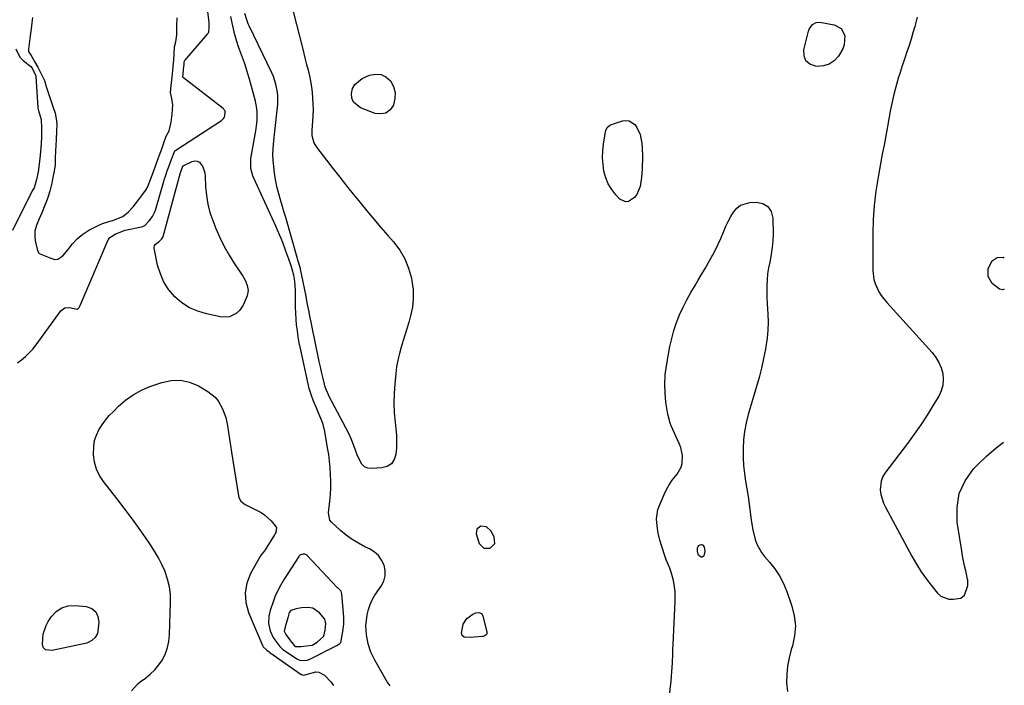
# Model space of a CAD drawing. Units: inches. Extents: x 1883767 to 1889551, y 410837 to 416921.
# Drawn here: x 1889051 to 1889545, y 415098 to 415431 of the extents above; entities that cross this region are included whole.
import ezdxf

# ---------------------------------------------------------------- set-up
doc = ezdxf.new("R2010")
doc.units = ezdxf.units.IN
doc.header["$MEASUREMENT"] = 0
for name, color, linetype in [('1', 7, 'Continuous'), ('7', 7, 'Continuous'), ('8', 7, 'Continuous')]:
    doc.layers.add(name, color=color, linetype=linetype)

msp = doc.modelspace()

# ---------------------------------------------------------------- linework, layer by layer
at = {"layer": '1', "color": 18}
for points in [[(1889057.97, 415432.33, 1624), (1889057.6, 415429.65, 1624), (1889057.2, 415426.77, 1624), (1889056.75, 415423.2, 1624), (1889056.41, 415420.46, 1624), (1889055.85, 415416.51, 1624), (1889055.95, 415415.27, 1624), (1889056.06, 415415.04, 1624), (1889057.2, 415413.37, 1624), (1889058.92, 415410.38, 1624), (1889060.52, 415407.41, 1624), (1889062.63, 415403.48, 1624)], [(1889062.63, 415403.48, 1624), (1889063.9, 415400.75, 1624), (1889064.83, 415397.8, 1624), (1889065.72, 415394.7, 1624), (1889066.87, 415391.32, 1624), (1889067.92, 415388.31, 1624), (1889069.22, 415384.47, 1624), (1889069.96, 415380.58, 1624), (1889070.03, 415378.81, 1624), (1889069.89, 415375.36, 1624), (1889069.71, 415371.28, 1624), (1889069.59, 415368.13, 1624), (1889069.5, 415365.47, 1624), (1889069.35, 415361.82, 1624), (1889069.19, 415358.47, 1624), (1889068.82, 415355.35, 1624), (1889067.98, 415351.44, 1624), (1889067.56, 415349.3, 1624), (1889066.56, 415345.38, 1624), (1889065.59, 415342.11, 1624), (1889064.87, 415340.28, 1624), (1889063.8, 415337.54, 1624), (1889062.6, 415334.41, 1624), (1889061.32, 415331.37, 1624), (1889060.15, 415328.67, 1624), (1889059.06, 415325.5, 1624), (1889059.02, 415322.26, 1624), (1889059.47, 415319.79, 1624), (1889060.2, 415316.27, 1624), (1889060.96, 415314.48, 1624), (1889061.31, 415314.11, 1624), (1889063.83, 415313.02, 1624), (1889066.21, 415312.13, 1624), (1889068.9, 415311.09, 1624), (1889070.6, 415311.15, 1624), (1889073.16, 415312.85, 1624), (1889075.8, 415316.06, 1624), (1889077.88, 415318.92, 1624), (1889080.5, 415321.53, 1624), (1889083.14, 415323.68, 1624), (1889086.15, 415325.71, 1624), (1889088.11, 415326.82, 1624), (1889090.79, 415328.08, 1624), (1889092.98, 415329.09, 1624), (1889095.61, 415329.91, 1624), (1889098.58, 415330.82, 1624), (1889103.22, 415332.56, 1624), (1889106.05, 415334.93, 1624), (1889108.32, 415337.48, 1624), (1889110.72, 415340.53, 1624), (1889112.73, 415343.07, 1624), (1889115.07, 415346.3, 1624), (1889115.97, 415348.13, 1624), (1889117.35, 415351.94, 1624), (1889118.56, 415355.2, 1624), (1889119.74, 415358.37, 1624), (1889121.17, 415362.23, 1624), (1889122.6, 415366.09, 1624), (1889123.65, 415368.99, 1624), (1889124.95, 415372.86, 1624), (1889126.36, 415375.58, 1624), (1889127.48, 415379.92, 1624), (1889127.91, 415383.9, 1624), (1889128.33, 415388.54, 1624), (1889127.79, 415391.79, 1624), (1889127.17, 415394.71, 1624), (1889127.46, 415398.28, 1624), (1889127.91, 415402.54, 1624), (1889128.27, 415405.87, 1624), (1889128.5, 415408.02, 1624), (1889128.77, 415410.97, 1624), (1889128.92, 415414.16, 1624), (1889129.13, 415417.6, 1624), (1889129.71, 415420.24, 1624), (1889130.2, 415423.62, 1624), (1889130.34, 415428.23, 1624), (1889130.44, 415432.19, 1624)], [(1889285.59, 415176.99, 1628), (1889282.72, 415177.35, 1628), (1889280.71, 415175.93, 1628), (1889280.44, 415173.49, 1628), (1889281.97, 415168.75, 1628), (1889284.18, 415166.28, 1628), (1889287.49, 415166.27, 1628), (1889289.73, 415168.73, 1628), (1889289.41, 415172.03, 1628), (1889287.71, 415175.04, 1628), (1889285.59, 415176.99, 1628)], [(1889193.48, 415163.36, 1626), (1889191.95, 415162.81, 1626), (1889191.58, 415162.44, 1626), (1889191.42, 415162.23, 1626), (1889184.11, 415150.81, 1626), (1889181.61, 415146.49, 1626), (1889179.5, 415141.97, 1626), (1889178.51, 415139.42, 1626), (1889177.15, 415135.13, 1626), (1889176.47, 415132.32, 1626), (1889176.23, 415128.58, 1626), (1889177.15, 415124.94, 1626), (1889178.62, 415121.48, 1626), (1889178.95, 415120.98, 1626), (1889181.93, 415117.09, 1626), (1889182.88, 415116.06, 1626), (1889183.42, 415115.61, 1626), (1889183.71, 415115.41, 1626), (1889190.52, 415110.85, 1626), (1889192.3, 415110.06, 1626), (1889195.58, 415110.23, 1626), (1889196.93, 415110.72, 1626), (1889197.34, 415110.92, 1626), (1889210.52, 415117.59, 1626), (1889211.05, 415117.89, 1626), (1889211.99, 415118.55, 1626), (1889212.44, 415119.03, 1626), (1889212.71, 415119.74, 1626), (1889212.85, 415120.81, 1626), (1889213.57, 415124.55, 1626), (1889214.02, 415128.17, 1626), (1889214.05, 415129.99, 1626), (1889213.98, 415131.81, 1626), (1889213.09, 415143.5, 1626), (1889212.74, 415144.73, 1626), (1889211.53, 415145.89, 1626), (1889210.82, 415146.52, 1626), (1889210.65, 415146.69, 1626), (1889195.57, 415162.67, 1626), (1889195.2, 415163, 1626), (1889194.51, 415163.37, 1626), (1889193.48, 415163.36, 1626)], [(1889192.72, 415136.35, 1624), (1889190.08, 415135.94, 1624), (1889187.44, 415135.13, 1624), (1889186.64, 415134.02, 1624), (1889185.93, 415131.39, 1624), (1889184.6, 415126.98, 1624), (1889184.09, 415124.74, 1624), (1889185, 415123.02, 1624), (1889187.21, 415119.97, 1624), (1889189.27, 415117.37, 1624), (1889189.84, 415117.07, 1624), (1889192.63, 415117.06, 1624), (1889195.37, 415117.3, 1624), (1889198.16, 415117.77, 1624), (1889200.68, 415119.25, 1624), (1889203.95, 415122.22, 1624), (1889204.67, 415125.17, 1624), (1889204.96, 415128.51, 1624), (1889204.45, 415130.8, 1624), (1889201.85, 415133.91, 1624), (1889198.42, 415136.27, 1624), (1889196.03, 415136.64, 1624), (1889192.72, 415136.35, 1624)]]:
    msp.add_polyline3d(points, dxfattribs=at)
at = {"layer": '7', "color": 18}
for points in [[(1889050.35, 415259.24, 1626), (1889052.36, 415260.75, 1626), (1889054.38, 415262.43, 1626), (1889056.3, 415264.21, 1626), (1889058.05, 415266.16, 1626), (1889059.68, 415268.22, 1626), (1889072.09, 415285.39, 1626), (1889074.12, 415286.89, 1626), (1889076.64, 415286.95, 1626), (1889080.14, 415286.08, 1626), (1889080.51, 415286.21, 1626), (1889080.82, 415286.48, 1626), (1889081.27, 415287.06, 1626), (1889081.64, 415287.74, 1626), (1889081.75, 415287.97, 1626), (1889095.84, 415320.87, 1626), (1889095.98, 415321.14, 1626), (1889096.76, 415322.05, 1626), (1889099.32, 415323.83, 1626), (1889102.2, 415324.92, 1626), (1889104.44, 415325.79, 1626), (1889112.48, 415327.38, 1626), (1889113.24, 415327.6, 1626), (1889114.31, 415328.17, 1626), (1889116.33, 415330.46, 1626), (1889118, 415332.58, 1626), (1889119.4, 415335.31, 1626), (1889119.54, 415335.75, 1626), (1889123.89, 415350.78, 1626), (1889124.11, 415351.49, 1626), (1889124.57, 415352.91, 1626), (1889125.51, 415355.45, 1626), (1889126.44, 415357.98, 1626), (1889127.52, 415360.89, 1626), (1889129.36, 415365.48, 1626), (1889129.54, 415365.65, 1626), (1889129.75, 415365.81, 1626), (1889152.66, 415380.8, 1626), (1889153.74, 415381.69, 1626), (1889154.23, 415382.4, 1626), (1889154.34, 415383.2, 1626), (1889154.51, 415384.81, 1626), (1889154.51, 415385.39, 1626), (1889154.44, 415385.57, 1626), (1889153.88, 415386.33, 1626), (1889153.67, 415386.53, 1626), (1889153.46, 415386.71, 1626), (1889133.65, 415402.05, 1626), (1889133.46, 415402.25, 1626), (1889133.36, 415402.51, 1626), (1889133.42, 415403.91, 1626), (1889133.7, 415406.49, 1626), (1889133.89, 415408.79, 1626), (1889134.01, 415410.2, 1626), (1889134.3, 415410.77, 1626), (1889145.7, 415424.09, 1626), (1889145.85, 415424.27, 1626), (1889146.1, 415424.66, 1626), (1889146.21, 415424.86, 1626), (1889146.25, 415424.95, 1626), (1889146.47, 415427.29, 1626), (1889146.45, 415429.9, 1626), (1889146.43, 415430.09, 1626), (1889144.06, 415450.16, 1626)], [(1889237.31, 415097.29, 1628), (1889235.84, 415099.41, 1628), (1889234.47, 415101.61, 1628), (1889229.56, 415110.15, 1628), (1889228.53, 415112.14, 1628), (1889227.61, 415114.18, 1628), (1889226.27, 415118.44, 1628), (1889225.34, 415122.85, 1628), (1889225.12, 415127.54, 1628), (1889225.21, 415128.71, 1628), (1889225.79, 415132.92, 1628), (1889226.36, 415135.54, 1628), (1889227.15, 415138.06, 1628), (1889228.29, 415140.46, 1628), (1889229.65, 415142.76, 1628), (1889232.82, 415147.36, 1628), (1889234.05, 415149.86, 1628), (1889234.78, 415152.44, 1628), (1889234.76, 415155.12, 1628), (1889234.24, 415157.86, 1628), (1889232.98, 415160.41, 1628), (1889231.39, 415162.67, 1628), (1889229.3, 415164.48, 1628), (1889226.89, 415165.99, 1628), (1889224.59, 415167.06, 1628), (1889221.31, 415168.78, 1628), (1889218.15, 415170.67, 1628), (1889215.17, 415172.84, 1628), (1889212.32, 415175.2, 1628), (1889207.78, 415179.3, 1628), (1889206.98, 415180.3, 1628), (1889206.39, 415184.11, 1628), (1889207, 415189.83, 1628), (1889207.27, 415193.17, 1628), (1889207.45, 415196.52, 1628), (1889207.47, 415199.88, 1628), (1889207.39, 415203.23, 1628), (1889207.17, 415206.58, 1628), (1889206.86, 415209.93, 1628), (1889206.43, 415213.25, 1628), (1889205.91, 415216.57, 1628), (1889204.46, 415224.77, 1628), (1889203.59, 415228.41, 1628), (1889202.99, 415230.18, 1628), (1889201.55, 415233.65, 1628), (1889200.07, 415237.11, 1628), (1889198.97, 415239.72, 1628), (1889198.11, 415241.91, 1628), (1889196.7, 415246.38, 1628), (1889196.13, 415248.66, 1628), (1889192.26, 415266.4, 1628), (1889191.67, 415269.34, 1628), (1889191.15, 415272.29, 1628), (1889190.73, 415275.25, 1628), (1889190.37, 415278.23, 1628), (1889190.12, 415281.22, 1628), (1889189.92, 415284.21, 1628), (1889189.81, 415287.21, 1628), (1889189.76, 415290.2, 1628), (1889189.75, 415294.21, 1628), (1889189.72, 415295.71, 1628), (1889189.39, 415300.2, 1628), (1889188.96, 415303.16, 1628), (1889188.13, 415306.28, 1628), (1889187.43, 415308.42, 1628), (1889186.46, 415311.15, 1628), (1889184.96, 415315.29, 1628), (1889183.38, 415319.5, 1628), (1889182.56, 415321.59, 1628), (1889180.82, 415325.74, 1628), (1889179.91, 415327.79, 1628), (1889168.91, 415351.85, 1628), (1889168.43, 415353.02, 1628), (1889167.44, 415356.66, 1628), (1889167.32, 415360.42, 1628), (1889167.47, 415361.67, 1628), (1889169.88, 415375.48, 1628), (1889170.4, 415379.24, 1628), (1889170.54, 415381.14, 1628), (1889170.59, 415384.93, 1628), (1889170.44, 415386.81, 1628), (1889169.72, 415390.51, 1628), (1889166.73, 415401.45, 1628), (1889165.93, 415404.2, 1628), (1889165.08, 415406.93, 1628), (1889164.14, 415409.62, 1628), (1889163.13, 415412.3, 1628), (1889162.13, 415414.98, 1628), (1889161.19, 415417.68, 1628), (1889160.34, 415420.41, 1628), (1889159.55, 415423.16, 1628), (1889159.41, 415423.68, 1628), (1889158.65, 415426.71, 1628), (1889157.96, 415429.76, 1628), (1889157.38, 415432.83, 1628)], [(1889501.6, 415432.54, 1628), (1889500.32, 415427.93, 1628), (1889499.42, 415424.73, 1628), (1889498.48, 415421.55, 1628), (1889497.47, 415418.39, 1628), (1889496.41, 415415.24, 1628), (1889495.13, 415411.51, 1628), (1889494.02, 415408.16, 1628), (1889492.95, 415404.8, 1628), (1889491.91, 415401.42, 1628), (1889491.68, 415400.67, 1628), (1889490.61, 415396.9, 1628), (1889489.64, 415393.11, 1628), (1889488.81, 415389.28, 1628), (1889488.06, 415385.43, 1628), (1889486.72, 415377.75, 1628), (1889486.04, 415374, 1628), (1889485.33, 415370.27, 1628), (1889484.96, 415368.4, 1628), (1889484.24, 415364.67, 1628), (1889483.9, 415362.8, 1628), (1889481.97, 415352.39, 1628), (1889480.86, 415345.29, 1628), (1889480.01, 415338.17, 1628), (1889479.55, 415331.02, 1628), (1889479.35, 415323.84, 1628), (1889479.34, 415305.53, 1628), (1889479.84, 415301.11, 1628), (1889480.47, 415298.99, 1628), (1889482.36, 415294.93, 1628), (1889483.53, 415293.01, 1628), (1889486.31, 415289.48, 1628), (1889509.11, 415264.37, 1628), (1889510.94, 415262, 1628), (1889512.47, 415259.47, 1628), (1889513.58, 415256.73, 1628), (1889514.41, 415253.85, 1628), (1889514.64, 415250.91, 1628), (1889514.46, 415248.05, 1628), (1889513.65, 415245.3, 1628), (1889512.42, 415242.62, 1628), (1889509.59, 415237.97, 1628), (1889506.52, 415233.08, 1628), (1889503.36, 415228.25, 1628), (1889500.05, 415223.52, 1628), (1889496.64, 415218.86, 1628), (1889485.36, 415203.87, 1628), (1889484.23, 415201.95, 1628), (1889483.41, 415199.94, 1628), (1889483.03, 415195.57, 1628), (1889483.39, 415193.3, 1628), (1889484.71, 415188.96, 1628), (1889485.67, 415186.88, 1628), (1889498.87, 415162.32, 1628), (1889501.15, 415158.36, 1628), (1889503.58, 415154.5, 1628), (1889506.23, 415150.79, 1628), (1889509.03, 415147.17, 1628), (1889511.81, 415143.79, 1628), (1889513.47, 415142.32, 1628), (1889517.37, 415140.79, 1628), (1889519.59, 415140.73, 1628), (1889523.4, 415141.35, 1628), (1889525.32, 415142.82, 1628), (1889526.9, 415147.56, 1628), (1889526.93, 415150.36, 1628), (1889526.84, 415150.82, 1628), (1889525.9, 415154.9, 1628), (1889525.34, 415157.41, 1628), (1889524.83, 415159.93, 1628), (1889524.36, 415162.45, 1628), (1889523.93, 415164.98, 1628), (1889521.65, 415179.36, 1628), (1889521.54, 415186.71, 1628), (1889522.66, 415193.67, 1628), (1889525.63, 415200.07, 1628), (1889529.85, 415206.09, 1628), (1889531.61, 415207.98, 1628), (1889536.23, 415212.49, 1628), (1889541.08, 415216.7, 1628), (1889544.87, 415219.45, 1628)], [(1889049.6, 415416.67, 1626), (1889051.63, 415412.57, 1626), (1889053.28, 415410.83, 1626), (1889057, 415407.84, 1626), (1889057.69, 415407, 1626), (1889059.57, 415403.1, 1626), (1889059.59, 415402.92, 1626), (1889059.61, 415402.73, 1626), (1889060.59, 415387.3, 1626), (1889060.72, 415386.2, 1626), (1889061.17, 415384.62, 1626), (1889062.19, 415381.27, 1626), (1889062.45, 415376.95, 1626), (1889062.46, 415375.12, 1626), (1889062.39, 415373.49, 1626), (1889062.36, 415372.55, 1626), (1889062.19, 415368.99, 1626), (1889061.95, 415365.2, 1626), (1889061.77, 415363.31, 1626), (1889061.27, 415358.85, 1626), (1889060.71, 415354.99, 1626), (1889059.92, 415351.17, 1626), (1889058.67, 415346.9, 1626), (1889057.7, 415345.43, 1626), (1889056.41, 415342.63, 1626), (1889056.14, 415342.08, 1626), (1889047.89, 415325.52, 1626)], [(1889133.21, 415357.82, 1628), (1889133.34, 415358.02, 1628), (1889133.43, 415358.08, 1628), (1889137.95, 415360.17, 1628), (1889139.29, 415360.45, 1628), (1889140.54, 415360.38, 1628), (1889141.64, 415359.78, 1628), (1889143.39, 415357.43, 1628), (1889144.33, 415354.46, 1628), (1889144.52, 415352.89, 1628), (1889144.73, 415347.41, 1628), (1889145.11, 415343.1, 1628), (1889145.79, 415338.85, 1628), (1889146.89, 415334.69, 1628), (1889148.29, 415330.6, 1628), (1889149.88, 415326.61, 1628), (1889151.89, 415322.01, 1628), (1889154.09, 415317.5, 1628), (1889156.57, 415313.15, 1628), (1889159.25, 415308.89, 1628), (1889163.4, 415302.72, 1628), (1889164.68, 415300.44, 1628), (1889165.59, 415297.99, 1628), (1889166.13, 415295.44, 1628), (1889165.6, 415292.86, 1628), (1889165.13, 415291.6, 1628), (1889163.61, 415288.19, 1628), (1889161.65, 415285.53, 1628), (1889159.97, 415283.97, 1628), (1889156.65, 415282.29, 1628), (1889152.92, 415282.21, 1628), (1889145.21, 415283.77, 1628), (1889140.79, 415285.09, 1628), (1889136.62, 415286.87, 1628), (1889132.83, 415289.36, 1628), (1889129.29, 415292.31, 1628), (1889126.33, 415295.84, 1628), (1889123.83, 415299.63, 1628), (1889122.01, 415303.79, 1628), (1889120.66, 415308.2, 1628), (1889118.87, 415316.66, 1628), (1889119.01, 415318.05, 1628), (1889119.39, 415318.62, 1628), (1889121.33, 415319.97, 1628), (1889122.71, 415321.39, 1628), (1889123.21, 415322.2, 1628), (1889123.31, 415322.49, 1628), (1889123.35, 415322.63, 1628), (1889132.09, 415354.67, 1628), (1889132.22, 415355.08, 1628), (1889133.21, 415357.82, 1628)], [(1889545.18, 415296.24, 1628), (1889544.57, 415295.88, 1628), (1889542.89, 415296.16, 1628), (1889539.14, 415298.97, 1628), (1889537.1, 415302.46, 1628), (1889537.18, 415306.51, 1628), (1889539.1, 415310.34, 1628), (1889541.71, 415312.07, 1628), (1889544.63, 415312.23, 1628), (1889545.24, 415311.74, 1628)], [(1889107.53, 415094.79, 1628), (1889110.7, 415098.36, 1628), (1889111.96, 415099.37, 1628), (1889114.53, 415101.21, 1628), (1889116.99, 415103.21, 1628), (1889119.25, 415105.38, 1628), (1889121.23, 415107.82, 1628), (1889123.01, 415110.44, 1628), (1889124.55, 415113.5, 1628), (1889125.67, 415116.49, 1628), (1889126.33, 415119.62, 1628), (1889126.68, 415122.84, 1628), (1889127.18, 415139.3, 1628), (1889127.05, 415143.19, 1628), (1889126.6, 415147.02, 1628), (1889125.68, 415150.77, 1628), (1889124.43, 415154.46, 1628), (1889124.36, 415154.63, 1628), (1889122.79, 415158.13, 1628), (1889121.08, 415161.55, 1628), (1889119.16, 415164.85, 1628), (1889117.09, 415168.08, 1628), (1889114.6, 415171.72, 1628), (1889111.12, 415176.68, 1628), (1889107.58, 415181.58, 1628), (1889103.94, 415186.41, 1628), (1889100.24, 415191.19, 1628), (1889093.45, 415199.75, 1628), (1889091.48, 415202.81, 1628), (1889089.92, 415206.02, 1628), (1889089, 415209.47, 1628), (1889088.5, 415213.08, 1628), (1889088.58, 415217.53, 1628), (1889089.03, 415220.34, 1628), (1889089.96, 415223.04, 1628), (1889091.22, 415225.66, 1628), (1889092.81, 415228.14, 1628), (1889094.53, 415230.52, 1628), (1889096.43, 415232.77, 1628), (1889098.45, 415234.92, 1628), (1889101.02, 415237.46, 1628), (1889104.59, 415240.53, 1628), (1889108.37, 415243.26, 1628), (1889112.48, 415245.47, 1628), (1889116.8, 415247.33, 1628), (1889122.68, 415249.41, 1628), (1889127.42, 415250.39, 1628), (1889132.09, 415250.56, 1628), (1889136.64, 415249.51, 1628), (1889141.12, 415247.64, 1628), (1889145.84, 415244.88, 1628), (1889149.47, 415242.04, 1628), (1889150.93, 415240.27, 1628), (1889153.25, 415236.22, 1628), (1889154.79, 415231.81, 1628), (1889155.63, 415227.62, 1628), (1889156.18, 415224.34, 1628), (1889156.72, 415221.05, 1628), (1889157.25, 415217.76, 1628), (1889157.77, 415214.47, 1628), (1889161.15, 415192.52, 1628), (1889161.32, 415191.82, 1628), (1889162.34, 415189.95, 1628), (1889164, 415188.55, 1628), (1889164.63, 415188.19, 1628), (1889170.62, 415185.24, 1628), (1889172.52, 415184.18, 1628), (1889174.31, 415182.98, 1628), (1889177.52, 415180.08, 1628), (1889180.19, 415176.76, 1628), (1889179.92, 415174.25, 1628), (1889179.64, 415173.65, 1628), (1889179.32, 415173.07, 1628), (1889174.57, 415165.56, 1628), (1889173.61, 415164.25, 1628), (1889172.58, 415163.01, 1628), (1889172.28, 415162.56, 1628), (1889172, 415162.1, 1628), (1889167.26, 415153.58, 1628), (1889165.43, 415148.8, 1628), (1889164.49, 415143.98, 1628), (1889164.91, 415139.08, 1628), (1889166.22, 415134.14, 1628), (1889173.37, 415117.29, 1628), (1889173.57, 415116.92, 1628), (1889175.44, 415115.23, 1628), (1889176.57, 415114.35, 1628), (1889176.83, 415114.13, 1628), (1889176.92, 415114.06, 1628), (1889192.67, 415103.05, 1628), (1889192.81, 415102.96, 1628), (1889193.6, 415102.67, 1628), (1889194.49, 415102.78, 1628), (1889194.96, 415102.93, 1628), (1889195.11, 415102.98, 1628), (1889199.91, 415104.29, 1628), (1889201.49, 415104.21, 1628), (1889204.36, 415102.7, 1628), (1889207.65, 415099.15, 1628), (1889208.85, 415097.42, 1628)], [(1889391.64, 415167.19, 1632), (1889392.1, 415167.67, 1632), (1889392.7, 415168.06, 1632), (1889393.34, 415168.12, 1632), (1889393.9, 415168.01, 1632), (1889394.67, 415167.09, 1632), (1889395.09, 415164.61, 1632), (1889394.61, 415162.56, 1632), (1889394.21, 415162.1, 1632), (1889393.77, 415161.84, 1632), (1889393.26, 415161.88, 1632), (1889392.71, 415162.12, 1632), (1889391.96, 415162.89, 1632), (1889391.37, 415164.48, 1632), (1889391.39, 415166.58, 1632), (1889391.64, 415167.19, 1632)], [(1889089.64, 415134.48, 1628), (1889090.73, 415132.16, 1628), (1889091.18, 415129.31, 1628), (1889090.71, 415124.74, 1628), (1889090.45, 415123.59, 1628), (1889089.38, 415121.56, 1628), (1889087.58, 415119.98, 1628), (1889085.43, 415118.92, 1628), (1889084.26, 415118.58, 1628), (1889067.75, 415114.97, 1628), (1889064.49, 415115.35, 1628), (1889063.36, 415116.37, 1628), (1889062.97, 415117.84, 1628), (1889063.04, 415120.89, 1628), (1889063.3, 415123.22, 1628), (1889064.69, 415127.6, 1628), (1889065.82, 415129.66, 1628), (1889067.4, 415132.03, 1628), (1889069.82, 415134.58, 1628), (1889072.55, 415136.47, 1628), (1889075.75, 415137.37, 1628), (1889079.25, 415137.62, 1628), (1889084.89, 415137.05, 1628), (1889087.58, 415136.03, 1628), (1889089.64, 415134.48, 1628)]]:
    msp.add_polyline3d(points, dxfattribs=at)
at = {"layer": '8', "color": 18}
for points in [[(1889185.77, 415446.6, 1630), (1889193.24, 415417.1, 1630), (1889193.95, 415414.32, 1630), (1889194.66, 415411.55, 1630), (1889195.38, 415408.77, 1630), (1889196.11, 415405.99, 1630), (1889196.77, 415403.21, 1630), (1889197.33, 415400.4, 1630), (1889197.75, 415397.57, 1630), (1889198.08, 415394.73, 1630), (1889198.33, 415391.91, 1630), (1889198.51, 415389.02, 1630), (1889198.59, 415386.13, 1630), (1889198.5, 415383.24, 1630), (1889198.31, 415380.34, 1630), (1889197.94, 415375.87, 1630), (1889198.06, 415373.28, 1630), (1889199.01, 415369.54, 1630), (1889200.33, 415367.34, 1630), (1889208.68, 415356.58, 1630), (1889212.02, 415352.32, 1630), (1889215.37, 415348.06, 1630), (1889218.76, 415343.83, 1630), (1889222.16, 415339.62, 1630), (1889225.6, 415335.43, 1630), (1889229.07, 415331.28, 1630), (1889232.6, 415327.17, 1630), (1889236.16, 415323.09, 1630), (1889238.98, 415319.89, 1630), (1889242.06, 415315.78, 1630), (1889244.66, 415311.43, 1630), (1889246.53, 415306.73, 1630), (1889247.92, 415301.78, 1630), (1889248.2, 415300.34, 1630), (1889248.74, 415295.94, 1630), (1889248.87, 415291.55, 1630), (1889248.39, 415287.2, 1630), (1889247.49, 415282.86, 1630), (1889246.73, 415280.15, 1630), (1889245.8, 415276.88, 1630), (1889244.83, 415273.62, 1630), (1889243.83, 415270.37, 1630), (1889242.81, 415267.12, 1630), (1889241.87, 415263.86, 1630), (1889241.08, 415260.57, 1630), (1889240.5, 415257.24, 1630), (1889240.06, 415253.87, 1630), (1889239.56, 415248.75, 1630), (1889239.24, 415243.92, 1630), (1889239.13, 415239.09, 1630), (1889239.32, 415234.26, 1630), (1889239.72, 415229.43, 1630), (1889240.1, 415226.17, 1630), (1889240.36, 415222.97, 1630), (1889240.48, 415219.77, 1630), (1889240.4, 415216.57, 1630), (1889240.17, 415213.36, 1630), (1889239.27, 415210.75, 1630), (1889237.87, 415208.66, 1630), (1889235.72, 415207.35, 1630), (1889233.08, 415206.55, 1630), (1889228.12, 415206.24, 1630), (1889226.14, 415206.51, 1630), (1889224.4, 415207.18, 1630), (1889223.02, 415208.43, 1630), (1889220.86, 415212.58, 1630), (1889219.63, 415215.9, 1630), (1889219.06, 415217.57, 1630), (1889217.84, 415220.89, 1630), (1889216.34, 415224.08, 1630), (1889206.7, 415242.45, 1630), (1889206.32, 415243.19, 1630), (1889204.72, 415247.01, 1630), (1889204.27, 415248.61, 1630), (1889203.44, 415252.13, 1630), (1889202.84, 415254.7, 1630), (1889202.25, 415257.27, 1630), (1889201.69, 415259.85, 1630), (1889201.15, 415262.43, 1630), (1889196.78, 415283.65, 1630), (1889196.56, 415284.78, 1630), (1889195.72, 415289.31, 1630), (1889195.29, 415291.58, 1630), (1889195.07, 415292.71, 1630), (1889192.36, 415306.17, 1630), (1889192.29, 415306.5, 1630), (1889191, 415310.79, 1630), (1889190.6, 415312.14, 1630), (1889184.86, 415332.14, 1630), (1889184, 415335.1, 1630), (1889183.15, 415338.06, 1630), (1889182.3, 415341.02, 1630), (1889181.44, 415343.98, 1630), (1889180.44, 415347.65, 1630), (1889179.53, 415352.24, 1630), (1889179.22, 415354.56, 1630), (1889178.56, 415360.61, 1630), (1889178.38, 415363.89, 1630), (1889178.72, 415368.8, 1630), (1889179.07, 415372.08, 1630), (1889179.24, 415373.72, 1630), (1889180.85, 415389, 1630), (1889180.97, 415393.02, 1630), (1889180.78, 415395.02, 1630), (1889180, 415398.98, 1630), (1889178.72, 415402.8, 1630), (1889177.91, 415404.66, 1630), (1889166.54, 415428.21, 1630), (1889166.1, 415429.19, 1630), (1889165.31, 415431.2, 1630), (1889164.41, 415434.31, 1630)], [(1889464.96, 415418.75, 1630), (1889464.21, 415416.63, 1630), (1889462.02, 415412.91, 1630), (1889459.86, 415410.63, 1630), (1889457.43, 415408.94, 1630), (1889454.59, 415408.11, 1630), (1889451.47, 415407.85, 1630), (1889450.53, 415407.93, 1630), (1889447.75, 415409.03, 1630), (1889445.73, 415410.67, 1630), (1889444.83, 415413.11, 1630), (1889444.69, 415416.09, 1630), (1889447.03, 415425.53, 1630), (1889447.37, 415426.5, 1630), (1889449.11, 415428.93, 1630), (1889450.82, 415429.85, 1630), (1889452.75, 415429.96, 1630), (1889459.93, 415428.78, 1630), (1889463.49, 415426.91, 1630), (1889465.22, 415423.28, 1630), (1889464.96, 415418.75, 1630)], [(1889235.15, 415384.49, 1630), (1889232.59, 415384.03, 1630), (1889229.7, 415384.33, 1630), (1889222.35, 415387.1, 1630), (1889218.85, 415389.96, 1630), (1889218.07, 415392, 1630), (1889217.79, 415394.35, 1630), (1889218.42, 415396.75, 1630), (1889219.47, 415398.84, 1630), (1889223.21, 415401.84, 1630), (1889226.95, 415403.46, 1630), (1889229.91, 415404.03, 1630), (1889232.67, 415403.86, 1630), (1889235.14, 415402.61, 1630), (1889237.41, 415400.62, 1630), (1889238.88, 415397.75, 1630), (1889239.74, 415394.8, 1630), (1889239.67, 415391.74, 1630), (1889238.98, 415388.59, 1630), (1889238.92, 415388.43, 1630), (1889237.2, 415386.08, 1630), (1889235.15, 415384.49, 1630)], [(1889363.37, 415352.08, 1630), (1889362.57, 415347.67, 1630), (1889360.94, 415343.67, 1630), (1889359.74, 415342.19, 1630), (1889356.78, 415340.19, 1630), (1889355.27, 415339.98, 1630), (1889352.41, 415341.37, 1630), (1889350.46, 415343.47, 1630), (1889348.38, 415346.12, 1630), (1889346.64, 415348.94, 1630), (1889345.4, 415352.01, 1630), (1889344.49, 415355.27, 1630), (1889344.03, 415358.66, 1630), (1889343.8, 415362.05, 1630), (1889343.93, 415365.44, 1630), (1889344.29, 415368.84, 1630), (1889345.3, 415375.14, 1630), (1889345.42, 415375.69, 1630), (1889346.1, 415377.2, 1630), (1889347.31, 415378.28, 1630), (1889347.81, 415378.51, 1630), (1889353.77, 415380.55, 1630), (1889355.51, 415380.78, 1630), (1889357.14, 415380.63, 1630), (1889359.95, 415378.76, 1630), (1889361.04, 415377.17, 1630), (1889362.59, 415373.7, 1630), (1889363.42, 415369.2, 1630), (1889363.64, 415367.03, 1630), (1889363.77, 415362.65, 1630), (1889363.68, 415356.56, 1630), (1889363.37, 415352.08, 1630)], [(1889376.77, 415088.15, 1630), (1889378.14, 415099.78, 1630), (1889378.38, 415102.06, 1630), (1889378.58, 415104.34, 1630), (1889378.81, 415108.92, 1630), (1889378.95, 415113.5, 1630), (1889379.05, 415115.79, 1630), (1889379.15, 415118.08, 1630), (1889380.19, 415139.55, 1630), (1889380.12, 415144.54, 1630), (1889379.83, 415147.02, 1630), (1889379.29, 415150.07, 1630), (1889378.17, 415154.33, 1630), (1889377.43, 415156.4, 1630), (1889375.75, 415160.49, 1630), (1889374.95, 415162.55, 1630), (1889373.6, 415166.75, 1630), (1889372.55, 415170.43, 1630), (1889371.72, 415173.93, 1630), (1889371.17, 415177.48, 1630), (1889370.84, 415181.06, 1630), (1889371.55, 415185.68, 1630), (1889374.67, 415193.27, 1630), (1889375.83, 415195.73, 1630), (1889377.13, 415198.11, 1630), (1889378.65, 415200.35, 1630), (1889380.32, 415202.5, 1630), (1889381.2, 415203.52, 1630), (1889383.21, 415206.92, 1630), (1889383.69, 415208.82, 1630), (1889383.81, 415212.86, 1630), (1889382.97, 415216.82, 1630), (1889382.26, 415218.74, 1630), (1889378.24, 415227.65, 1630), (1889377.67, 415229.06, 1630), (1889376.52, 415233.46, 1630), (1889375.58, 415239.54, 1630), (1889375.1, 415244.09, 1630), (1889374.93, 415248.63, 1630), (1889375.22, 415253.17, 1630), (1889375.81, 415257.7, 1630), (1889377.57, 415267.43, 1630), (1889378.46, 415271.5, 1630), (1889379.53, 415275.51, 1630), (1889380.88, 415279.44, 1630), (1889382.41, 415283.31, 1630), (1889384.17, 415287.1, 1630), (1889386.02, 415290.83, 1630), (1889388.03, 415294.49, 1630), (1889390.14, 415298.09, 1630), (1889391.69, 415300.62, 1630), (1889393.47, 415303.57, 1630), (1889395.22, 415306.54, 1630), (1889396.94, 415309.53, 1630), (1889398.62, 415312.54, 1630), (1889398.91, 415313.08, 1630), (1889400.37, 415315.86, 1630), (1889401.76, 415318.67, 1630), (1889403.04, 415321.53, 1630), (1889404.58, 415325.26, 1630), (1889405.64, 415327.73, 1630), (1889406.78, 415330.16, 1630), (1889408.06, 415332.53, 1630), (1889409.43, 415334.85, 1630), (1889411.09, 415336.76, 1630), (1889412.97, 415338.28, 1630), (1889417.7, 415339.7, 1630), (1889420.75, 415339.86, 1630), (1889424.07, 415339.13, 1630), (1889426.7, 415337.68, 1630)], [(1889426.7, 415337.68, 1630), (1889428.3, 415335.13, 1630), (1889429.22, 415331.86, 1630), (1889429.25, 415323.8, 1630), (1889429.14, 415320.44, 1630), (1889428.89, 415317.1, 1630), (1889428.4, 415313.79, 1630), (1889427.76, 415310.49, 1630), (1889427.58, 415309.71, 1630), (1889427, 415306.8, 1630), (1889426.55, 415303.88, 1630), (1889426.27, 415300.93, 1630), (1889426.12, 415297.97, 1630), (1889426.1, 415295, 1630), (1889426.14, 415292.03, 1630), (1889426.26, 415289.06, 1630), (1889426.44, 415286.1, 1630), (1889426.61, 415283.81, 1630), (1889426.76, 415279.71, 1630), (1889426.69, 415275.63, 1630), (1889426.32, 415271.56, 1630), (1889425.73, 415267.5, 1630), (1889425.48, 415266.09, 1630), (1889424.53, 415261.36, 1630), (1889423.48, 415256.65, 1630), (1889422.29, 415251.98, 1630), (1889420.99, 415247.33, 1630), (1889416.83, 415233.3, 1630), (1889415.77, 415229.12, 1630), (1889414.95, 415224.91, 1630), (1889414.48, 415220.64, 1630), (1889414.23, 415216.34, 1630), (1889414.22, 415215.51, 1630), (1889414.27, 415211.6, 1630), (1889414.47, 415207.71, 1630), (1889414.89, 415203.83, 1630), (1889415.46, 415199.97, 1630), (1889416.11, 415196.1, 1630), (1889416.73, 415192.24, 1630), (1889417.29, 415188.36, 1630), (1889417.81, 415184.48, 1630), (1889418.33, 415180.43, 1630), (1889419.15, 415175.52, 1630), (1889420.36, 415170.69, 1630), (1889421.2, 415168.37, 1630), (1889423.55, 415164.11, 1630), (1889425.06, 415162.16, 1630), (1889427.52, 415159.37, 1630), (1889430.18, 415155.98, 1630), (1889432.55, 415152.42, 1630), (1889434.5, 415148.61, 1630), (1889436.15, 415144.63, 1630), (1889438.71, 415137.31, 1630), (1889439.91, 415132.34, 1630), (1889440.46, 415127.36, 1630), (1889440.04, 415122.37, 1630), (1889438.98, 415117.37, 1630), (1889438.39, 415115.53, 1630), (1889437.31, 415111.41, 1630), (1889436.52, 415107.26, 1630), (1889436.17, 415103.04, 1630), (1889436.1, 415098.79, 1630), (1889436.52, 415094.57, 1630)], [(1889280.24, 415133.93, 1630), (1889281.79, 415134.04, 1630), (1889283.07, 415133.51, 1630), (1889283.8, 415132.34, 1630), (1889285.79, 415124.22, 1630), (1889285.81, 415123.78, 1630), (1889285.74, 415123.37, 1630), (1889285.52, 415123.01, 1630), (1889284.8, 415122.44, 1630), (1889283.91, 415122.11, 1630), (1889283.43, 415122.03, 1630), (1889277.39, 415121.48, 1630), (1889274.39, 415121.79, 1630), (1889273.38, 415122.54, 1630), (1889273.09, 415123.77, 1630), (1889273.86, 415128.32, 1630), (1889275.66, 415131.13, 1630), (1889278.79, 415133.33, 1630), (1889280.24, 415133.93, 1630)]]:
    msp.add_polyline3d(points, dxfattribs=at)

doc.saveas('drawing.dxf')
